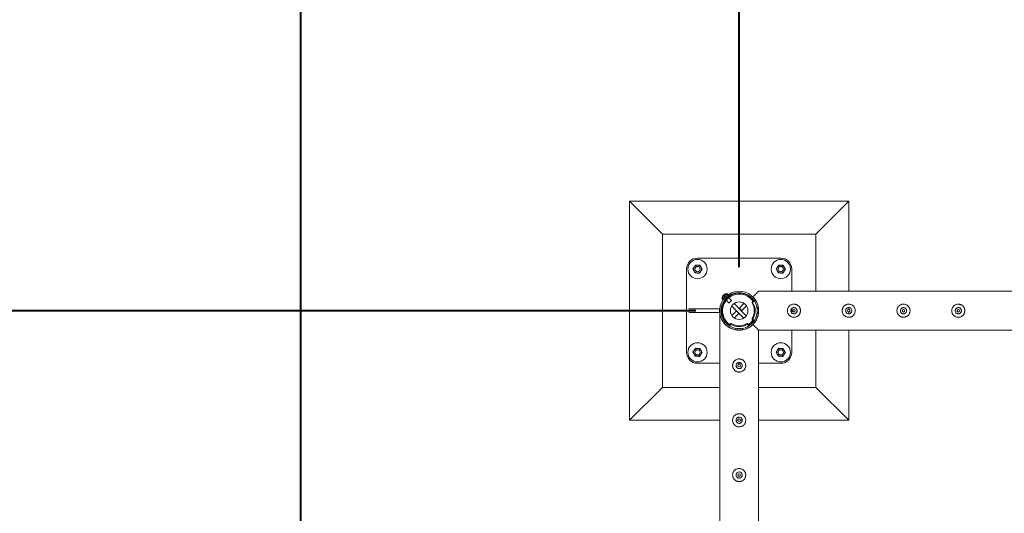
# Model space of a CAD drawing. Units: millimetres. Extents: x 0 to 42, y 0 to 29.8.
# Drawn here: x 7 to 9.3, y 26 to 27.1 of the extents above; entities that cross this region are included whole.
import ezdxf

# ---------------------------------------------------------------- set-up
doc = ezdxf.new("R2010")
doc.units = ezdxf.units.MM
doc.layers.add('LE_NORM', color=179, linetype='Continuous', lineweight=40)
doc.styles.add('SLDTEXTSTYLE0', font='TXT', dxfattribs={"width": 0.605})
doc.dimstyles.new('SLDDIMSTYLE0', dxfattribs={"dimtxt": 0.35, "dimasz": 0.3, "dimexe": 0, "dimexo": 0.0625, "dimgap": 0.0875, "dimtad": 1, "dimlfac": 100, "dimrnd": 1e-09, "dimzin": 12, "dimdsep": 46, "dimtxsty": 'SLDTEXTSTYLE0', "dimsah": 1, "dimcen": 0.09, "dimadec": 0, "dimazin": 3, "dimtfac": 1, "dimtmove": 0, "dimatfit": 0, "dimfxl": 0, "dimfrac": 2, "dimtolj": 1, "dimtzin": 12, "dimarcsym": 0})
doc.dimstyles.new('SLDDIMSTYLE1', dxfattribs={"dimtxt": 0.35, "dimasz": 0.3, "dimexe": 0, "dimexo": 0.0625, "dimgap": 0.0875, "dimtad": 1, "dimlfac": 100, "dimrnd": 1e-09, "dimzin": 12, "dimdsep": 46, "dimtxsty": 'SLDTEXTSTYLE0', "dimsah": 1, "dimcen": 0.09, "dimadec": 0, "dimazin": 3, "dimtfac": 1, "dimtofl": 0, "dimtmove": 0, "dimatfit": 3, "dimfxl": 0, "dimfrac": 2, "dimtolj": 1, "dimtzin": 12, "dimarcsym": 0})

# ---------------------------------------------------------------- blocks, each defined once
blk = doc.blocks.new('_D_4')
at = {"layer": 'LE_NORM'}
for p, q in [((8.6588, 26.5841), (8.6588, 27.4341)), ((11.1588, 26.5841), (11.1588, 27.4341)), ((8.6588, 27.335), (11.1588, 27.335))]:
    blk.add_line(p, q, dxfattribs=at)
for points in [[(8.6588, 27.335), (8.9588, 27.235), (8.9588, 27.435)], [(11.1588, 27.335), (10.8588, 27.435), (10.8588, 27.235)]]:
    blk.add_solid(points, dxfattribs=at)
at = {"layer": 'LE_NORM', "insert": (9.4485, 27.7862, -1.6749), "char_height": 0.35, "attachment_point": 1, "style": 'SLDTEXTSTYLE0'}
blk.add_mtext('250', dxfattribs=at)
blk = doc.blocks.new('_D_7')
at = {"layer": 'LE_NORM'}
for p, q in [((8.5597, 26.485), (6.0711, 26.485)), ((6.1701, 23.985), (6.1701, 26.485)), ((8.5597, 23.985), (6.0711, 23.985))]:
    blk.add_line(p, q, dxfattribs=at)
for points in [[(6.1701, 26.485), (6.0701, 26.185), (6.2701, 26.185)], [(6.1701, 23.985), (6.2701, 24.285), (6.0701, 24.285)]]:
    blk.add_solid(points, dxfattribs=at)
at = {"layer": 'LE_NORM', "insert": (5.719, 24.7747, -1.6749), "char_height": 0.35, "attachment_point": 1, "rotation": 90, "style": 'SLDTEXTSTYLE0'}
blk.add_mtext('250', dxfattribs=at)
blk = doc.blocks.new('_D_13')
at = {"layer": 'LE_NORM'}
for p, q in [((8.6588, 26.5841), (8.6588, 28.6341)), ((33.6588, 26.5841), (33.6588, 28.6341)), ((8.6588, 28.535), (33.6588, 28.535))]:
    blk.add_line(p, q, dxfattribs=at)
for points in [[(8.6588, 28.535), (8.9588, 28.435), (8.9588, 28.635)], [(33.6588, 28.535), (33.3588, 28.635), (33.3588, 28.435)]]:
    blk.add_solid(points, dxfattribs=at)
at = {"layer": 'LE_NORM', "insert": (20.5888, 28.9862, -1.6749), "char_height": 0.35, "attachment_point": 1, "style": 'SLDTEXTSTYLE0'}
blk.add_mtext('2500', dxfattribs=at)
blk = doc.blocks.new('_D_15')
at = {"layer": 'LE_NORM', "color": 7}
for p, q in [((8.5597, 26.485), (5.4588, 26.485)), ((5.5579, 26.485), (5.5579, 10.985)), ((8.5597, 10.985), (5.4588, 10.985))]:
    blk.add_line(p, q, dxfattribs=at)
for points in [[(5.5579, 26.485), (5.4579, 26.185), (5.6579, 26.185)], [(5.5579, 10.985), (5.6579, 11.285), (5.4579, 11.285)]]:
    blk.add_solid(points, dxfattribs=at)
at = {"layer": 'LE_NORM', "color": 7, "insert": (5.1067, 18.1651, -1.6749), "char_height": 0.35, "attachment_point": 1, "rotation": 90, "style": 'SLDTEXTSTYLE0'}
blk.add_mtext('1550', dxfattribs=at)
blk = doc.blocks.new('_D_16')
at = {"layer": 'LE_NORM', "color": 7}
for p, q in [((6.8088, 26.485), (6.8088, 27.085)), ((8.5597, 26.485), (6.7097, 26.485)), ((6.8088, 26.485), (6.8088, 25.485)), ((11.0597, 25.485), (6.7097, 25.485)), ((6.8088, 25.485), (6.8088, 24.885))]:
    blk.add_line(p, q, dxfattribs=at)
for points in [[(6.8088, 26.485), (6.9088, 26.785), (6.7088, 26.785)], [(6.8088, 25.485), (6.7088, 25.185), (6.9088, 25.185)]]:
    blk.add_solid(points, dxfattribs=at)
at = {"layer": 'LE_NORM', "color": 7, "insert": (6.3576, 25.5247, -1.6749), "char_height": 0.35, "attachment_point": 1, "rotation": 90, "style": 'SLDTEXTSTYLE0'}
blk.add_mtext('100', dxfattribs=at)
blk = doc.blocks.new('_D_18')
at = {"layer": 'LE_NORM', "color": 7}
for p, q in [((7.6588, 20.3341), (7.6588, 27.4341)), ((8.6588, 26.5841), (8.6588, 27.4341)), ((7.6588, 27.335), (7.0588, 27.335)), ((7.6588, 27.335), (8.6588, 27.335)), ((8.6588, 27.335), (9.2588, 27.335))]:
    blk.add_line(p, q, dxfattribs=at)
for points in [[(7.6588, 27.335), (7.3588, 27.435), (7.3588, 27.235)], [(8.6588, 27.335), (8.9588, 27.235), (8.9588, 27.435)]]:
    blk.add_solid(points, dxfattribs=at)
at = {"layer": 'LE_NORM', "color": 7, "insert": (7.6985, 27.7862, -1.6749), "char_height": 0.35, "attachment_point": 1, "style": 'SLDTEXTSTYLE0'}
blk.add_mtext('100', dxfattribs=at)

msp = doc.modelspace()

# ---------------------------------------------------------------- linework, layer by layer
at = {"color": 7, "linetype": 'Continuous', "lineweight": 0}
for p, q in [((8.9088, 26.73505), (8.4088, 26.73505)), ((8.4088, 26.73505), (8.4838, 26.66005)), ((8.4088, 26.73505), (8.4088, 26.23505)), ((8.9088, 26.73505), (8.8338, 26.66005)), ((8.9088, 26.52949), (8.9088, 26.73505)), ((8.8338, 26.66005), (8.4838, 26.66005)), ((8.4838, 26.66005), (8.4838, 26.31004)), ((8.8338, 26.52949), (8.8338, 26.66005)), ((8.7538, 26.60504), (8.5638, 26.60504)), ((8.5388, 26.58004), (8.5388, 26.39005)), ((8.7788, 26.52949), (8.7788, 26.58004)), ((8.61967, 26.51286), (8.62171, 26.51082)), ((8.62694, 26.51125), (8.62783, 26.51036)), ((8.63302, 26.52213), (8.63098, 26.52418)), ((8.63348, 26.51602), (8.6326, 26.5169)), ((8.64151, 26.50799), (8.63491, 26.51459)), ((11.15666, 26.52949), (8.70325, 26.52949)), ((8.61406, 26.48905), (8.54435, 26.48905)), ((8.54435, 26.48905), (8.54435, 26.48104)), ((8.61406, 26.48104), (8.61406, 26.48905)), ((8.62925, 26.50894), (8.63585, 26.50233)), ((8.66932, 26.46804), (8.64179, 26.49557)), ((8.67515, 26.47352), (8.64728, 26.50139)), ((8.65921, 26.49112), (8.66983, 26.50173)), ((8.66487, 26.48546), (8.65921, 26.49112)), ((8.66487, 26.48546), (8.67548, 26.49607)), ((8.69029, 26.50302), (8.68829, 26.50302)), ((8.69043, 26.50614), (8.68875, 26.50504)), ((8.68875, 26.50504), (8.69075, 26.50504)), ((8.69243, 26.50614), (8.69043, 26.50614)), ((8.69243, 26.50614), (8.69075, 26.50504)), ((8.69325, 26.50638), (8.69125, 26.50638)), ((8.69936, 26.49255), (8.70261, 26.49255)), ((8.69975, 26.48905), (8.69975, 26.48104)), ((8.69975, 26.48905), (8.69975, 26.48104)), ((8.69975, 26.48905), (8.69975, 26.48905)), ((8.69975, 26.48905), (8.70306, 26.48905)), ((8.7788, 26.4802), (8.7788, 26.48989)), ((8.9088, 26.48801), (8.9088, 26.492)), ((8.54435, 26.48104), (8.61406, 26.48104)), ((8.61435, 26.48294), (8.61435, 23.98715)), ((8.65273, 26.48463), (8.64211, 26.47402)), ((8.65838, 26.47897), (8.64777, 26.46836)), ((8.65273, 26.48463), (8.65838, 26.47897)), ((8.68829, 26.46707), (8.69029, 26.46707)), ((8.70261, 26.47754), (8.69936, 26.47754)), ((8.69975, 26.48104), (8.69975, 26.48104)), ((8.69975, 26.48104), (8.70305, 26.48104)), ((8.78253, 26.47815), (8.7838, 26.478)), ((8.7838, 26.478), (8.78421, 26.47807)), ((8.90753, 26.47815), (8.9088, 26.478)), ((8.9088, 26.478), (8.9088, 26.48205)), ((8.9088, 26.478), (8.90921, 26.47807)), ((9.03253, 26.47815), (9.0338, 26.478)), ((9.0338, 26.478), (9.03421, 26.47807)), ((9.15753, 26.47815), (9.1588, 26.478)), ((9.1588, 26.478), (9.15921, 26.47807)), ((8.62047, 26.46249), (8.62049, 26.4625)), ((8.63746, 26.45259), (8.63746, 26.4506)), ((8.6388, 26.45509), (8.6377, 26.45342)), ((8.6377, 26.45342), (8.6377, 26.45142)), ((8.6388, 26.45309), (8.6377, 26.45142)), ((8.6388, 26.45309), (8.6388, 26.45509)), ((8.64083, 26.45555), (8.64083, 26.45355)), ((8.6513, 26.44123), (8.6513, 26.44448)), ((8.6628, 26.4441), (8.6548, 26.4441)), ((8.6548, 26.4441), (8.6548, 26.44409)), ((8.6628, 26.44409), (8.6548, 26.44409)), ((8.6548, 26.44409), (8.6548, 26.44079)), ((8.6628, 26.4441), (8.6628, 26.44409)), ((8.6628, 26.44409), (8.6628, 26.44078)), ((8.6663, 26.44448), (8.6663, 26.44123)), ((8.67677, 26.45355), (8.67677, 26.45555)), ((8.67879, 26.45509), (8.67879, 26.45309)), ((8.67989, 26.45342), (8.67879, 26.45509)), ((8.67989, 26.45142), (8.67879, 26.45309)), ((8.67989, 26.45142), (8.67989, 26.45342)), ((8.68014, 26.4506), (8.68014, 26.45259)), ((8.69075, 26.46505), (8.68875, 26.46505)), ((8.68875, 26.46505), (8.69043, 26.46395)), ((8.69043, 26.46395), (8.69243, 26.46395)), ((8.69075, 26.46505), (8.69243, 26.46395)), ((8.69125, 26.46371), (8.69325, 26.46371)), ((8.70325, 26.4406), (11.15669, 26.4406)), ((8.70325, 23.98718), (8.70325, 26.4406)), ((8.7788, 26.39005), (8.7788, 26.4406)), ((8.8338, 26.31004), (8.8338, 26.4406)), ((8.9088, 26.23505), (8.9088, 26.4406)), ((8.5638, 26.36505), (8.61435, 26.36505)), ((8.6519, 26.36132), (8.65175, 26.36005)), ((8.65175, 26.36005), (8.65182, 26.35963)), ((8.65395, 26.36505), (8.66364, 26.36505)), ((8.70325, 26.36505), (8.7538, 26.36505)), ((8.4088, 26.23505), (8.4838, 26.31004)), ((8.4838, 26.31004), (8.61435, 26.31004)), ((8.70325, 26.31004), (8.8338, 26.31004)), ((8.9088, 26.23505), (8.8338, 26.31004)), ((8.4088, 26.23505), (8.61435, 26.23505)), ((8.6519, 26.23632), (8.65175, 26.23505)), ((8.65175, 26.23505), (8.6558, 26.23505)), ((8.65175, 26.23505), (8.65182, 26.23463)), ((8.66177, 26.23505), (8.66576, 26.23505)), ((8.70325, 26.23505), (8.9088, 26.23505)), ((8.6519, 26.11132), (8.65175, 26.11005)), ((8.65175, 26.11005), (8.65182, 26.10963))]:
    msp.add_line(p, q, dxfattribs=at)
at = {"color": 8, "linetype": 'Continuous', "lineweight": 0, "flags": 128}
for points in [[(8.61946, 26.51348), (8.61959, 26.51361), (8.61997, 26.51398), (8.62058, 26.51459), (8.62139, 26.5154), (8.62236, 26.51638), (8.62346, 26.51747), (8.62462, 26.51863), (8.6258, 26.51981), (8.62693, 26.52095), (8.62797, 26.52199), (8.62887, 26.52289), (8.62958, 26.5236), (8.63008, 26.52409), (8.63033, 26.52435), (8.63036, 26.52438)], [(8.61967, 26.51286), (8.6198, 26.51299), (8.62019, 26.51338), (8.62082, 26.51402), (8.62166, 26.51486), (8.62267, 26.51587), (8.62381, 26.51701), (8.62502, 26.51821), (8.62624, 26.51943), (8.62742, 26.52061), (8.6285, 26.52169), (8.62943, 26.52263), (8.63017, 26.52337), (8.63068, 26.52388), (8.63095, 26.52414), (8.63098, 26.52418)]]:
    msp.add_lwpolyline(points, dxfattribs=at)
at = {"color": 7, "linetype": 'Continuous', "lineweight": 0, "flags": 128}
for points in [[(8.62171, 26.51082), (8.62184, 26.51095), (8.62223, 26.51134), (8.62286, 26.51197), (8.6237, 26.51281), (8.62472, 26.51383), (8.62585, 26.51496), (8.62706, 26.51617), (8.62828, 26.51739), (8.62946, 26.51857), (8.63054, 26.51965), (8.63147, 26.52058), (8.63221, 26.52132), (8.63273, 26.52184), (8.63299, 26.5221), (8.63302, 26.52213)], [(8.62188, 26.5192), (8.62194, 26.51926), (8.622, 26.51932), (8.62207, 26.51939), (8.62215, 26.51947), (8.62223, 26.51955), (8.62231, 26.51963), (8.6224, 26.51972), (8.6225, 26.51982)], [(8.70325, 26.52949), (8.70322, 26.52946), (8.70297, 26.52922), (8.70248, 26.52872), (8.70174, 26.52798), (8.70076, 26.52701), (8.69955, 26.5258), (8.69811, 26.52436), (8.69645, 26.5227), (8.69459, 26.52083), (8.69252, 26.51877), (8.69026, 26.51651)], [(8.63585, 26.50233), (8.63598, 26.50246), (8.63634, 26.50283), (8.63692, 26.5034), (8.63765, 26.50413), (8.63847, 26.50495), (8.63931, 26.50579), (8.6401, 26.50658), (8.64075, 26.50724), (8.64123, 26.50771), (8.64148, 26.50796), (8.64151, 26.50799)], [(8.70005, 26.48905), (8.69977, 26.49123), (8.69954, 26.49255)], [(8.69954, 26.47754), (8.69977, 26.47886), (8.70005, 26.48104)], [(8.6513, 26.44431), (8.65261, 26.44408), (8.6548, 26.4438)], [(8.6628, 26.4438), (8.66499, 26.44408), (8.6663, 26.44431)], [(8.70325, 26.4406), (8.70322, 26.44063), (8.70297, 26.44087), (8.70248, 26.44137), (8.70174, 26.44211), (8.70076, 26.44308), (8.69955, 26.44429), (8.69811, 26.44573), (8.69645, 26.44739), (8.69459, 26.44926), (8.69252, 26.45132), (8.69026, 26.45358)]]:
    msp.add_lwpolyline(points, dxfattribs=at)
at = {"color": 7, "linetype": 'Continuous', "lineweight": 0}
for centre, radius in [((8.5638, 26.58005), 0.022), ((8.7538, 26.58005), 0.022), ((8.5638, 26.58005), 0.006), ((8.7538, 26.58005), 0.006), ((8.6588, 26.48505), 0.02), ((8.7838, 26.48505), 0.003), ((8.9088, 26.48505), 0.003), ((9.0338, 26.48505), 0.003), ((9.1588, 26.48505), 0.003), ((8.5638, 26.39005), 0.022), ((8.7538, 26.39005), 0.022), ((8.5638, 26.39005), 0.006), ((8.7538, 26.39005), 0.006), ((8.6588, 26.36005), 0.003), ((8.6588, 26.23505), 0.003), ((8.6588, 26.11005), 0.003)]:
    msp.add_circle(centre, radius, dxfattribs=at)
for centre, radius, start, end in [((8.5638, 26.58005), 0.025, 90, 180), ((8.7538, 26.58005), 0.025, 0, 90), ((8.5638, 26.58005), 0.009, 146.84238, 206.84238), ((8.5638, 26.58005), 0.009, 86.84238, 146.84238), ((8.5638, 26.58005), 0.009, 26.84238, 86.84238), ((8.5638, 26.58005), 0.009, 326.84238, 26.84238), ((8.7538, 26.58005), 0.009, 146.84238, 206.84238), ((8.7538, 26.58005), 0.009, 86.84238, 146.84238), ((8.7538, 26.58005), 0.009, 26.84238, 86.84238), ((8.7538, 26.58005), 0.009, 326.84238, 26.84238), ((8.5638, 26.58005), 0.009, 206.84238, 266.84238), ((8.5638, 26.58005), 0.009, 266.84238, 326.84238), ((8.7538, 26.58005), 0.009, 206.84238, 266.84238), ((8.7538, 26.58005), 0.009, 266.84238, 326.84238), ((8.6588, 26.48505), 0.04445, 9.71392, 260.28608), ((8.6588, 26.48505), 0.04125, 10.47568, 259.52432), ((8.6588, 26.48505), 0.04, 32.24026, 237.75974), ((8.63232, 26.51153), 0.013, 153.26133, 171.35837), ((8.62018, 26.51337), 0.00072, 171.35837, 225), ((8.63155, 26.51192), 0.01214, 144.01396, 153.86978), ((8.62079, 26.51755), 0.000193, 244.84651, 258.28359), ((8.63232, 26.51153), 0.01296, 143.67024, 153.23255), ((8.6588, 26.48505), 0.038, 33.69902, 236.46563), ((8.60417, 26.53681), 0.02498, 314.66123, 315.16166), ((8.56842, 26.57435), 0.0768, 314.75046, 315.18288), ((8.56858, 26.46561), 0.07646, 44.7734, 45.14964), ((8.63117, 26.51118), 0.01178, 132.54417, 135.12942), ((8.63378, 26.51006), 0.01442, 130.69495, 139.28717), ((8.62339, 26.5182), 0.00208, 82.78999, 103.66619), ((8.62563, 26.52046), 0.00206, 166.19809, 187.27334), ((8.66928, 26.47576), 0.06423, 134.77517, 135.29157), ((8.17716, 26.96918), 0.63265, 314.93833, 315.01745), ((8.55703, 26.4539), 0.09506, 44.88693, 45.18993), ((8.62454, 26.51308), 0.0004, 77.34498, 135), ((8.63232, 26.51153), 0.01296, 116.76745, 126.32976), ((8.61915, 26.52759), 0.00787, 314.29677, 315.88089), ((8.63196, 26.51224), 0.0122, 116.15694, 125.95932), ((8.62838, 26.52079), 0.00302, 129.26723, 131.93536), ((8.63232, 26.51153), 0.013, 98.64163, 116.73867), ((8.62571, 26.52285), 0.000809, 17.74531, 21.00296), ((8.63047, 26.52367), 0.00072, 45, 98.64163), ((8.63076, 26.5193), 0.0004, 135, 225), ((8.68958, 26.50379), 0.0015, 123.2768, 210.88381), ((8.65823, 26.48505), 0.03502, 329.12585, 30.87415), ((8.69157, 26.50379), 0.0015, 123.21393, 210.94668), ((8.66022, 26.48505), 0.03503, 329.13148, 30.86852), ((8.69125, 26.50488), 0.0015, 90.03858, 123.2257), ((8.69325, 26.50489), 0.0015, 33.48383, 123.25783), ((8.6588, 26.48505), 0.04125, 280.47568, 349.52432), ((8.6588, 26.48505), 0.04445, 279.71392, 350.28608), ((8.68958, 26.4663), 0.0015, 149.11619, 236.7232), ((8.69157, 26.4663), 0.0015, 149.05332, 236.78607), ((8.63894, 26.4526), 0.00148, 146.60679, 180.17175), ((8.63896, 26.4506), 0.0015, 146.73524, 236.5231), ((8.64006, 26.45426), 0.0015, 59.14458, 146.69481), ((8.64006, 26.45227), 0.0015, 59.14458, 146.69481), ((8.6588, 26.48561), 0.03502, 239.12396, 300.87604), ((8.6588, 26.48361), 0.03502, 239.12772, 300.87228), ((8.67754, 26.45426), 0.0015, 33.30519, 120.85542), ((8.67754, 26.45227), 0.0015, 33.30519, 120.85542), ((8.67864, 26.4506), 0.0015, 300.97219, 33.26794), ((8.6588, 26.48505), 0.038, 303.69902, 315), ((8.67865, 26.4526), 0.00148, 359.82825, 33.39321), ((8.6588, 26.48505), 0.04, 302.24026, 315), ((8.6588, 26.48505), 0.038, 315, 326.30098), ((8.6588, 26.48505), 0.04, 315, 327.75974), ((8.69125, 26.46521), 0.0015, 236.7743, 269.96142), ((8.69325, 26.4652), 0.0015, 236.74217, 326.51617), ((8.5638, 26.39005), 0.009, 86.84238, 146.84238), ((8.5638, 26.39005), 0.009, 26.84238, 86.84238), ((8.7538, 26.39005), 0.009, 86.84238, 146.84238), ((8.7538, 26.39005), 0.009, 26.84238, 86.84238), ((8.5638, 26.39005), 0.025, 180, 270), ((8.5638, 26.39005), 0.009, 146.84238, 206.84238), ((8.5638, 26.39005), 0.009, 206.84238, 266.84238), ((8.5638, 26.39005), 0.009, 266.84238, 326.84238), ((8.5638, 26.39005), 0.009, 326.84238, 26.84238), ((8.7538, 26.39005), 0.009, 146.84238, 206.84238), ((8.7538, 26.39005), 0.009, 206.84238, 266.84238), ((8.7538, 26.39005), 0.009, 266.84238, 326.84238), ((8.7538, 26.39005), 0.025, 270, 0), ((8.7538, 26.39005), 0.009, 326.84238, 26.84238)]:
    msp.add_arc(centre, radius, start, end, dxfattribs=at)
for points, knots in [([(8.55342, 26.58062), (8.55366, 26.58098), (8.55459, 26.5824), (8.55555, 26.58387), (8.55626, 26.58497)], [0, 0, 0, 0, 0.2575213, 1, 1, 1, 1]), ([(8.55577, 26.57598), (8.55571, 26.57609), (8.55529, 26.57692), (8.5545, 26.57849), (8.55378, 26.5799), (8.55342, 26.58062)], [0, 0, 0, 0, 0.0700612, 0.5307358, 1, 1, 1, 1]), ([(8.55626, 26.58497), (8.55652, 26.58536), (8.55748, 26.58684), (8.55842, 26.58827), (8.55911, 26.58932)], [0, 0, 0, 0, 0.2686007, 1, 1, 1, 1]), ([(8.55911, 26.58932), (8.55995, 26.58927), (8.56165, 26.58918), (8.56341, 26.58908), (8.56429, 26.58903)], [0, 0, 0, 0, 0.4954215, 1, 1, 1, 1]), ([(8.56429, 26.58903), (8.56442, 26.58902), (8.56535, 26.58897), (8.5671, 26.58888), (8.56868, 26.58879), (8.56948, 26.58875)], [0, 0, 0, 0, 0.0701185, 0.5308897, 1, 1, 1, 1]), ([(8.56948, 26.58875), (8.56986, 26.58799), (8.57063, 26.58647), (8.57143, 26.5849), (8.57183, 26.58411)], [0, 0, 0, 0, 0.4955144, 1, 1, 1, 1]), ([(8.57133, 26.57512), (8.57159, 26.57552), (8.57255, 26.57699), (8.57349, 26.57842), (8.57417, 26.57947)], [0, 0, 0, 0, 0.2686561, 1, 1, 1, 1]), ([(8.57183, 26.58411), (8.57188, 26.584), (8.57231, 26.58317), (8.5731, 26.5816), (8.57381, 26.58019), (8.57417, 26.57947)], [0, 0, 0, 0, 0.0700612, 0.5307358, 1, 1, 1, 1]), ([(8.74342, 26.58062), (8.74366, 26.58098), (8.74459, 26.5824), (8.74555, 26.58387), (8.74626, 26.58497)], [0, 0, 0, 0, 0.2575213, 1, 1, 1, 1]), ([(8.74577, 26.57598), (8.74571, 26.57609), (8.74529, 26.57692), (8.7445, 26.57849), (8.74378, 26.5799), (8.74342, 26.58062)], [0, 0, 0, 0, 0.0700612, 0.5307358, 1, 1, 1, 1]), ([(8.74626, 26.58497), (8.74652, 26.58536), (8.74748, 26.58684), (8.74842, 26.58827), (8.74911, 26.58932)], [0, 0, 0, 0, 0.2686007, 1, 1, 1, 1]), ([(8.74911, 26.58932), (8.74995, 26.58927), (8.75165, 26.58918), (8.75341, 26.58908), (8.75429, 26.58903)], [0, 0, 0, 0, 0.49551033, 1, 1, 1, 1]), ([(8.75429, 26.58903), (8.75442, 26.58902), (8.75535, 26.58897), (8.7571, 26.58888), (8.75868, 26.58879), (8.75948, 26.58875)], [0, 0, 0, 0, 0.06993825, 0.53071161, 1, 1, 1, 1]), ([(8.75948, 26.58875), (8.75986, 26.58799), (8.76063, 26.58647), (8.76143, 26.5849), (8.76183, 26.58411)], [0, 0, 0, 0, 0.4954742, 1, 1, 1, 1]), ([(8.76133, 26.57512), (8.76159, 26.57552), (8.76255, 26.57699), (8.76349, 26.57842), (8.76417, 26.57947)], [0, 0, 0, 0, 0.2686561, 1, 1, 1, 1]), ([(8.76183, 26.58411), (8.76188, 26.584), (8.76231, 26.58317), (8.7631, 26.5816), (8.76381, 26.58019), (8.76417, 26.57947)], [0, 0, 0, 0, 0.0700612, 0.5307358, 1, 1, 1, 1]), ([(8.55811, 26.57134), (8.55773, 26.5721), (8.55696, 26.57362), (8.55617, 26.57519), (8.55577, 26.57598)], [0, 0, 0, 0, 0.4954742, 1, 1, 1, 1]), ([(8.5633, 26.57106), (8.56318, 26.57107), (8.56225, 26.57112), (8.56049, 26.57121), (8.55891, 26.5713), (8.55811, 26.57134)], [0, 0, 0, 0, 0.06993328, 0.53071161, 1, 1, 1, 1]), ([(8.56849, 26.57077), (8.56765, 26.57082), (8.56595, 26.57091), (8.56419, 26.57101), (8.5633, 26.57106)], [0, 0, 0, 0, 0.4955128, 1, 1, 1, 1]), ([(8.56849, 26.57077), (8.56873, 26.57114), (8.56966, 26.57256), (8.57062, 26.57403), (8.57133, 26.57512)], [0, 0, 0, 0, 0.2575951, 1, 1, 1, 1]), ([(8.74811, 26.57134), (8.74773, 26.5721), (8.74696, 26.57362), (8.74617, 26.57519), (8.74577, 26.57598)], [0, 0, 0, 0, 0.4955144, 1, 1, 1, 1]), ([(8.7533, 26.57106), (8.75318, 26.57107), (8.75225, 26.57112), (8.75049, 26.57121), (8.74891, 26.5713), (8.74811, 26.57134)], [0, 0, 0, 0, 0.0701136, 0.5308897, 1, 1, 1, 1]), ([(8.75849, 26.57077), (8.75765, 26.57082), (8.75595, 26.57091), (8.75419, 26.57101), (8.7533, 26.57106)], [0, 0, 0, 0, 0.4954239, 1, 1, 1, 1]), ([(8.75849, 26.57077), (8.75873, 26.57114), (8.75966, 26.57256), (8.76062, 26.57403), (8.76133, 26.57512)], [0, 0, 0, 0, 0.2575951, 1, 1, 1, 1]), ([(8.6229, 26.52022), (8.623, 26.5201), (8.62312, 26.51998), (8.62323, 26.51986), (8.62324, 26.51985)], [0, 0, 0, 0, 0.9341764, 1, 1, 1, 1]), ([(8.67681, 26.52215), (8.67686, 26.52213), (8.67693, 26.52209), (8.67691, 26.52211), (8.6769, 26.52211)], [0, 0, 0, 0, 0.6406737, 1, 1, 1, 1]), ([(8.68958, 26.5125), (8.68963, 26.51245), (8.68971, 26.51236), (8.68971, 26.51236), (8.68971, 26.51236)], [0, 0, 0, 0, 0.532191, 1, 1, 1, 1]), ([(8.69026, 26.51651), (8.69128, 26.51544), (8.69331, 26.51328), (8.69626, 26.50924), (8.69902, 26.5044), (8.70121, 26.49894), (8.70262, 26.49336), (8.70333, 26.48786), (8.70332, 26.48227), (8.70265, 26.47683), (8.70135, 26.4717), (8.6996, 26.46707), (8.69748, 26.4629), (8.69509, 26.4592), (8.69263, 26.45599), (8.69085, 26.45426), (8.69005, 26.45349)], [0, 0, 0, 0, 0.0707854, 0.1415446, 0.2283857, 0.3151273, 0.3881487, 0.4611292, 0.5343022, 0.6074894, 0.6777946, 0.7481447, 0.8138672, 0.8798285, 0.945641, 1, 1, 1, 1]), ([(8.7838, 26.47005), (8.78298, 26.47008), (8.78135, 26.47016), (8.77897, 26.47078), (8.77674, 26.47174), (8.77467, 26.47305), (8.77283, 26.47471), (8.77126, 26.47669), (8.77002, 26.47893), (8.76918, 26.48136), (8.76878, 26.48387), (8.76879, 26.48636), (8.7692, 26.48877), (8.76998, 26.49105), (8.77112, 26.49318), (8.7726, 26.49513), (8.77442, 26.49684), (8.77653, 26.49825), (8.77888, 26.49929), (8.78136, 26.49992), (8.78388, 26.50011), (8.78632, 26.4999), (8.78866, 26.4993), (8.79087, 26.49835), (8.7929, 26.49704), (8.79475, 26.4954), (8.79632, 26.49343), (8.79757, 26.49118), (8.7984, 26.48875), (8.79882, 26.48625), (8.79881, 26.48375), (8.7984, 26.48135), (8.79762, 26.47906), (8.79649, 26.47693), (8.79501, 26.47498), (8.7932, 26.47326), (8.79108, 26.47185), (8.78875, 26.47082), (8.7863, 26.47017), (8.78463, 26.47009), (8.7838, 26.47005)], [0, 0, 0, 0, 0.0257909, 0.0515883, 0.0773269, 0.1030729, 0.1297697, 0.1564525, 0.1838607, 0.2112593, 0.2376812, 0.2640984, 0.2894522, 0.3148153, 0.3405092, 0.366211, 0.3931511, 0.4200894, 0.4474353, 0.4747723, 0.5008519, 0.5269173, 0.5520625, 0.5772166, 0.6031806, 0.6291403, 0.6563992, 0.6836528, 0.7107285, 0.7377976, 0.7635612, 0.7893267, 0.8146666, 0.8400058, 0.8663054, 0.8926011, 0.9199636, 0.9473142, 0.9736597, 1, 1, 1, 1]), ([(8.7838, 26.4921), (8.78458, 26.49202), (8.78616, 26.49187), (8.78825, 26.49067), (8.78986, 26.4889), (8.7908, 26.48667), (8.79094, 26.48427), (8.79029, 26.48197), (8.78892, 26.48001), (8.78698, 26.4786), (8.78466, 26.47791), (8.78227, 26.47803), (8.78005, 26.47892), (8.77825, 26.48049), (8.77705, 26.48258), (8.77661, 26.48495), (8.77698, 26.48731), (8.7781, 26.48942), (8.77986, 26.49105), (8.78187, 26.49196), (8.78323, 26.49205), (8.7838, 26.4921)], [0, 0, 0, 0, 0.05316, 0.1062788, 0.1599091, 0.2138581, 0.2672928, 0.320166, 0.3733042, 0.4271177, 0.4809836, 0.5341795, 0.5870275, 0.6403829, 0.6943202, 0.74801, 0.8010044, 0.8539532, 0.9075434, 0.961497, 1, 1, 1, 1]), ([(8.78421, 26.49203), (8.78355, 26.49206), (8.78251, 26.49211), (8.78157, 26.49167), (8.78123, 26.49151)], [0, 0, 0, 0, 0.632097, 1, 1, 1, 1]), ([(8.9088, 26.47005), (8.90798, 26.47008), (8.90635, 26.47016), (8.90397, 26.47078), (8.90174, 26.47174), (8.89967, 26.47305), (8.89783, 26.47471), (8.89626, 26.47669), (8.89502, 26.47893), (8.89418, 26.48136), (8.89378, 26.48387), (8.89379, 26.48636), (8.8942, 26.48877), (8.89498, 26.49105), (8.89612, 26.49318), (8.8976, 26.49513), (8.89942, 26.49684), (8.90153, 26.49825), (8.90388, 26.49929), (8.90636, 26.49992), (8.90888, 26.50011), (8.91132, 26.4999), (8.91366, 26.4993), (8.91587, 26.49835), (8.9179, 26.49704), (8.91975, 26.4954), (8.92132, 26.49343), (8.92257, 26.49118), (8.9234, 26.48875), (8.92382, 26.48625), (8.92381, 26.48375), (8.9234, 26.48135), (8.92262, 26.47906), (8.92149, 26.47693), (8.92001, 26.47498), (8.9182, 26.47326), (8.91608, 26.47185), (8.91375, 26.47082), (8.9113, 26.47017), (8.90963, 26.47009), (8.9088, 26.47005)], [0, 0, 0, 0, 0.0257909, 0.0515883, 0.0773269, 0.1030729, 0.1297697, 0.1564525, 0.1838607, 0.2112593, 0.2376812, 0.2640984, 0.2894522, 0.3148153, 0.3405092, 0.366211, 0.3931511, 0.4200894, 0.4474353, 0.4747723, 0.5008519, 0.5269173, 0.5520625, 0.5772166, 0.6031806, 0.6291403, 0.6563992, 0.6836528, 0.7107285, 0.7377976, 0.7635612, 0.7893267, 0.8146666, 0.8400058, 0.8663054, 0.8926011, 0.9199636, 0.9473142, 0.9736597, 1, 1, 1, 1]), ([(8.9088, 26.4921), (8.90958, 26.49202), (8.91116, 26.49187), (8.91325, 26.49067), (8.91486, 26.4889), (8.9158, 26.48667), (8.91594, 26.48427), (8.91529, 26.48197), (8.91392, 26.48001), (8.91198, 26.4786), (8.90966, 26.47791), (8.90727, 26.47803), (8.90505, 26.47892), (8.90325, 26.48049), (8.90205, 26.48258), (8.90161, 26.48495), (8.90198, 26.48731), (8.9031, 26.48942), (8.90486, 26.49105), (8.90687, 26.49196), (8.90823, 26.49205), (8.9088, 26.4921)], [0, 0, 0, 0, 0.05316, 0.1062788, 0.1599091, 0.2138581, 0.2672928, 0.320166, 0.3733042, 0.4271177, 0.4809836, 0.5341795, 0.5870275, 0.6403829, 0.6943202, 0.74801, 0.8010044, 0.8539532, 0.9075434, 0.961497, 1, 1, 1, 1]), ([(8.90921, 26.49203), (8.90854, 26.4921), (8.90785, 26.49217), (8.90723, 26.49191), (8.90721, 26.4919)], [0, 0, 0, 0, 0.9649985, 1, 1, 1, 1]), ([(9.0338, 26.47005), (9.03298, 26.47008), (9.03135, 26.47016), (9.02897, 26.47078), (9.02674, 26.47174), (9.02467, 26.47305), (9.02283, 26.47471), (9.02126, 26.47669), (9.02002, 26.47893), (9.01918, 26.48136), (9.01878, 26.48387), (9.01879, 26.48636), (9.0192, 26.48877), (9.01998, 26.49105), (9.02112, 26.49318), (9.0226, 26.49513), (9.02442, 26.49684), (9.02653, 26.49825), (9.02888, 26.49929), (9.03136, 26.49992), (9.03388, 26.50011), (9.03632, 26.4999), (9.03866, 26.4993), (9.04087, 26.49835), (9.0429, 26.49704), (9.04475, 26.4954), (9.04632, 26.49343), (9.04757, 26.49118), (9.0484, 26.48875), (9.04882, 26.48625), (9.04881, 26.48375), (9.0484, 26.48135), (9.04762, 26.47906), (9.04649, 26.47693), (9.04501, 26.47498), (9.0432, 26.47326), (9.04108, 26.47185), (9.03875, 26.47082), (9.0363, 26.47017), (9.03463, 26.47009), (9.0338, 26.47005)], [0, 0, 0, 0, 0.0257909, 0.0515883, 0.0773269, 0.1030729, 0.1297697, 0.1564525, 0.1838607, 0.2112593, 0.2376812, 0.2640984, 0.2894522, 0.3148153, 0.3405092, 0.366211, 0.3931511, 0.4200894, 0.4474353, 0.4747723, 0.5008519, 0.5269173, 0.5520625, 0.5772166, 0.6031806, 0.6291403, 0.6563992, 0.6836528, 0.7107285, 0.7377976, 0.7635612, 0.7893267, 0.8146666, 0.8400058, 0.8663054, 0.8926011, 0.9199636, 0.9473142, 0.9736597, 1, 1, 1, 1]), ([(9.0338, 26.4921), (9.03458, 26.49202), (9.03616, 26.49187), (9.03825, 26.49067), (9.03986, 26.4889), (9.0408, 26.48667), (9.04094, 26.48427), (9.04029, 26.48197), (9.03892, 26.48001), (9.03698, 26.4786), (9.03466, 26.47791), (9.03227, 26.47803), (9.03005, 26.47892), (9.02825, 26.48049), (9.02705, 26.48258), (9.02661, 26.48495), (9.02698, 26.48731), (9.0281, 26.48942), (9.02986, 26.49105), (9.03187, 26.49196), (9.03323, 26.49205), (9.0338, 26.4921)], [0, 0, 0, 0, 0.05316, 0.1062788, 0.1599091, 0.2138581, 0.2672928, 0.320166, 0.3733042, 0.4271177, 0.4809836, 0.5341795, 0.5870275, 0.6403829, 0.6943202, 0.74801, 0.8010044, 0.8539532, 0.9075434, 0.961497, 1, 1, 1, 1]), ([(9.03421, 26.49203), (9.03354, 26.4921), (9.03285, 26.49217), (9.03223, 26.49191), (9.03221, 26.4919)], [0, 0, 0, 0, 0.9649985, 1, 1, 1, 1]), ([(9.1588, 26.47005), (9.15798, 26.47008), (9.15635, 26.47016), (9.15397, 26.47078), (9.15174, 26.47174), (9.14967, 26.47305), (9.14783, 26.47471), (9.14626, 26.47669), (9.14502, 26.47893), (9.14418, 26.48136), (9.14378, 26.48387), (9.14379, 26.48636), (9.1442, 26.48877), (9.14498, 26.49105), (9.14612, 26.49318), (9.1476, 26.49513), (9.14942, 26.49684), (9.15153, 26.49825), (9.15388, 26.49929), (9.15636, 26.49992), (9.15888, 26.50011), (9.16132, 26.4999), (9.16366, 26.4993), (9.16587, 26.49835), (9.1679, 26.49704), (9.16975, 26.4954), (9.17132, 26.49343), (9.17257, 26.49118), (9.1734, 26.48875), (9.17382, 26.48625), (9.17381, 26.48375), (9.1734, 26.48135), (9.17262, 26.47906), (9.17149, 26.47693), (9.17001, 26.47498), (9.1682, 26.47326), (9.16608, 26.47185), (9.16375, 26.47082), (9.1613, 26.47017), (9.15963, 26.47009), (9.1588, 26.47005)], [0, 0, 0, 0, 0.0257909, 0.0515883, 0.0773269, 0.1030729, 0.1297697, 0.1564525, 0.1838607, 0.2112593, 0.2376812, 0.2640984, 0.2894522, 0.3148153, 0.3405092, 0.366211, 0.3931511, 0.4200894, 0.4474353, 0.4747723, 0.5008519, 0.5269173, 0.5520625, 0.5772166, 0.6031806, 0.6291403, 0.6563992, 0.6836528, 0.7107285, 0.7377976, 0.7635612, 0.7893267, 0.8146666, 0.8400058, 0.8663054, 0.8926011, 0.9199636, 0.9473142, 0.9736597, 1, 1, 1, 1]), ([(9.1588, 26.4921), (9.15958, 26.49202), (9.16116, 26.49187), (9.16325, 26.49067), (9.16486, 26.4889), (9.1658, 26.48667), (9.16594, 26.48427), (9.16529, 26.48197), (9.16392, 26.48001), (9.16198, 26.4786), (9.15966, 26.47791), (9.15727, 26.47803), (9.15505, 26.47892), (9.15325, 26.48049), (9.15205, 26.48258), (9.15161, 26.48495), (9.15198, 26.48731), (9.1531, 26.48942), (9.15486, 26.49105), (9.15687, 26.49196), (9.15823, 26.49205), (9.1588, 26.4921)], [0, 0, 0, 0, 0.05316, 0.1062788, 0.1599091, 0.2138581, 0.2672928, 0.320166, 0.3733042, 0.4271177, 0.4809836, 0.5341795, 0.5870275, 0.6403829, 0.6943202, 0.74801, 0.8010044, 0.8539532, 0.9075434, 0.961497, 1, 1, 1, 1]), ([(9.15921, 26.49203), (9.15854, 26.4921), (9.15785, 26.49217), (9.15723, 26.49191), (9.15721, 26.4919)], [0, 0, 0, 0, 0.9649985, 1, 1, 1, 1]), ([(8.69026, 26.45358), (8.68919, 26.45256), (8.68704, 26.45053), (8.683, 26.44758), (8.67816, 26.44483), (8.67269, 26.44263), (8.66711, 26.44122), (8.66161, 26.44051), (8.65602, 26.44052), (8.65058, 26.4412), (8.64545, 26.44249), (8.64082, 26.44424), (8.63665, 26.44636), (8.63294, 26.44875), (8.62917, 26.45172), (8.62552, 26.45533), (8.62216, 26.4596), (8.61957, 26.46385), (8.61763, 26.46797), (8.61606, 26.47233), (8.61507, 26.47645), (8.61461, 26.47961), (8.61444, 26.48141), (8.61438, 26.48233), (8.61435, 26.48287), (8.61435, 26.48292), (8.61435, 26.48294)], [0, 0, 0, 0, 0.0443164, 0.0886171, 0.1429811, 0.1972905, 0.2430095, 0.2886968, 0.3345041, 0.3803285, 0.4243443, 0.4683916, 0.5095319, 0.550831, 0.5920367, 0.6487523, 0.7056763, 0.7624792, 0.81011, 0.8577407, 0.920061, 0.9567733, 0.9717079, 0.9865877, 0.995101, 1, 1, 1, 1]), ([(8.55626, 26.39497), (8.55652, 26.39536), (8.55748, 26.39684), (8.55842, 26.39827), (8.55911, 26.39932)], [0, 0, 0, 0, 0.2685808, 1, 1, 1, 1]), ([(8.55911, 26.39932), (8.55995, 26.39927), (8.56165, 26.39918), (8.56341, 26.39908), (8.56429, 26.39903)], [0, 0, 0, 0, 0.4954239, 1, 1, 1, 1]), ([(8.56429, 26.39903), (8.56442, 26.39902), (8.56535, 26.39897), (8.5671, 26.39888), (8.56868, 26.39879), (8.56948, 26.39875)], [0, 0, 0, 0, 0.0701136, 0.5308897, 1, 1, 1, 1]), ([(8.56948, 26.39875), (8.56986, 26.39799), (8.57063, 26.39647), (8.57143, 26.3949), (8.57183, 26.39411)], [0, 0, 0, 0, 0.4955144, 1, 1, 1, 1]), ([(8.74626, 26.39497), (8.74652, 26.39536), (8.74748, 26.39684), (8.74842, 26.39827), (8.74911, 26.39932)], [0, 0, 0, 0, 0.2685808, 1, 1, 1, 1]), ([(8.74911, 26.39932), (8.74995, 26.39927), (8.75165, 26.39918), (8.75341, 26.39908), (8.75429, 26.39903)], [0, 0, 0, 0, 0.4955128, 1, 1, 1, 1]), ([(8.75429, 26.39903), (8.75442, 26.39902), (8.75535, 26.39897), (8.7571, 26.39888), (8.75868, 26.39879), (8.75948, 26.39875)], [0, 0, 0, 0, 0.06993328, 0.53071161, 1, 1, 1, 1]), ([(8.75948, 26.39875), (8.75986, 26.39799), (8.76063, 26.39647), (8.76143, 26.3949), (8.76183, 26.39411)], [0, 0, 0, 0, 0.4954742, 1, 1, 1, 1]), ([(8.55342, 26.39062), (8.55366, 26.39098), (8.55459, 26.3924), (8.55555, 26.39387), (8.55626, 26.39497)], [0, 0, 0, 0, 0.2575213, 1, 1, 1, 1]), ([(8.55577, 26.38598), (8.55571, 26.38609), (8.55529, 26.38692), (8.5545, 26.38849), (8.55378, 26.3899), (8.55342, 26.39062)], [0, 0, 0, 0, 0.0700612, 0.5307358, 1, 1, 1, 1]), ([(8.55811, 26.38134), (8.55773, 26.3821), (8.55696, 26.38362), (8.55617, 26.38519), (8.55577, 26.38598)], [0, 0, 0, 0, 0.4954742, 1, 1, 1, 1]), ([(8.5633, 26.38106), (8.56318, 26.38107), (8.56225, 26.38112), (8.56049, 26.38121), (8.55891, 26.3813), (8.55811, 26.38134)], [0, 0, 0, 0, 0.06993825, 0.53071161, 1, 1, 1, 1]), ([(8.56849, 26.38077), (8.56765, 26.38082), (8.56595, 26.38091), (8.56419, 26.38101), (8.5633, 26.38106)], [0, 0, 0, 0, 0.49551033, 1, 1, 1, 1]), ([(8.56849, 26.38077), (8.56873, 26.38114), (8.56966, 26.38256), (8.57062, 26.38403), (8.57133, 26.38512)], [0, 0, 0, 0, 0.2575407, 1, 1, 1, 1]), ([(8.57133, 26.38512), (8.57159, 26.38552), (8.57255, 26.38699), (8.57349, 26.38842), (8.57417, 26.38947)], [0, 0, 0, 0, 0.2686561, 1, 1, 1, 1]), ([(8.57183, 26.39411), (8.57188, 26.394), (8.57231, 26.39317), (8.5731, 26.3916), (8.57381, 26.39019), (8.57417, 26.38947)], [0, 0, 0, 0, 0.0700612, 0.5307358, 1, 1, 1, 1]), ([(8.74342, 26.39062), (8.74366, 26.39098), (8.74459, 26.3924), (8.74555, 26.39387), (8.74626, 26.39497)], [0, 0, 0, 0, 0.2575213, 1, 1, 1, 1]), ([(8.74577, 26.38598), (8.74571, 26.38609), (8.74529, 26.38692), (8.7445, 26.38849), (8.74378, 26.3899), (8.74342, 26.39062)], [0, 0, 0, 0, 0.0700612, 0.5307358, 1, 1, 1, 1]), ([(8.74811, 26.38134), (8.74773, 26.3821), (8.74696, 26.38362), (8.74617, 26.38519), (8.74577, 26.38598)], [0, 0, 0, 0, 0.4955144, 1, 1, 1, 1]), ([(8.7533, 26.38106), (8.75318, 26.38107), (8.75225, 26.38112), (8.75049, 26.38121), (8.74891, 26.3813), (8.74811, 26.38134)], [0, 0, 0, 0, 0.0701185, 0.5308897, 1, 1, 1, 1]), ([(8.75849, 26.38077), (8.75765, 26.38082), (8.75595, 26.38091), (8.75419, 26.38101), (8.7533, 26.38106)], [0, 0, 0, 0, 0.4954215, 1, 1, 1, 1]), ([(8.75849, 26.38077), (8.75873, 26.38114), (8.75966, 26.38256), (8.76062, 26.38403), (8.76133, 26.38512)], [0, 0, 0, 0, 0.2575407, 1, 1, 1, 1]), ([(8.76133, 26.38512), (8.76159, 26.38552), (8.76255, 26.38699), (8.76349, 26.38842), (8.76417, 26.38947)], [0, 0, 0, 0, 0.2686561, 1, 1, 1, 1]), ([(8.76183, 26.39411), (8.76188, 26.394), (8.76231, 26.39317), (8.7631, 26.3916), (8.76381, 26.39019), (8.76417, 26.38947)], [0, 0, 0, 0, 0.0700612, 0.5307358, 1, 1, 1, 1]), ([(8.6438, 26.36005), (8.64384, 26.36086), (8.64392, 26.36249), (8.64453, 26.36487), (8.64549, 26.3671), (8.64681, 26.36917), (8.64846, 26.37101), (8.65044, 26.37259), (8.65268, 26.37382), (8.65511, 26.37466), (8.65762, 26.37507), (8.66011, 26.37506), (8.66252, 26.37464), (8.6648, 26.37386), (8.66693, 26.37272), (8.66888, 26.37124), (8.67059, 26.36943), (8.672, 26.36731), (8.67305, 26.36496), (8.67367, 26.36248), (8.67386, 26.35996), (8.67365, 26.35752), (8.67305, 26.35518), (8.6721, 26.35297), (8.6708, 26.35094), (8.66915, 26.34909), (8.66718, 26.34752), (8.66494, 26.34628), (8.6625, 26.34544), (8.66, 26.34502), (8.65751, 26.34504), (8.6551, 26.34544), (8.65282, 26.34622), (8.65068, 26.34735), (8.64874, 26.34883), (8.64702, 26.35065), (8.6456, 26.35276), (8.64457, 26.35509), (8.64392, 26.35754), (8.64384, 26.35921), (8.6438, 26.36005)], [0, 0, 0, 0, 0.0257913, 0.0515837, 0.0773289, 0.1030762, 0.1297624, 0.1564521, 0.1838602, 0.2112587, 0.2376805, 0.2640976, 0.2894514, 0.314808, 0.3405107, 0.3662085, 0.3931523, 0.4200933, 0.4474392, 0.474776, 0.5008459, 0.5269167, 0.5520631, 0.5772086, 0.6031752, 0.6291423, 0.6564018, 0.6836466, 0.7107239, 0.7378021, 0.7635656, 0.7893318, 0.8146606, 0.8400086, 0.8663011, 0.8925969, 0.9199649, 0.94732, 0.9736594, 1, 1, 1, 1]), ([(8.66585, 26.36005), (8.66577, 26.35926), (8.66562, 26.35769), (8.66442, 26.35559), (8.66265, 26.35398), (8.66043, 26.35305), (8.65802, 26.3529), (8.65572, 26.35355), (8.65377, 26.35492), (8.65235, 26.35687), (8.65167, 26.35918), (8.65178, 26.36158), (8.65267, 26.36379), (8.65424, 26.3656), (8.65633, 26.36679), (8.6587, 26.36723), (8.66107, 26.36686), (8.66318, 26.36574), (8.6648, 26.36398), (8.66571, 26.36198), (8.66581, 26.36061), (8.66585, 26.36005)], [0, 0, 0, 0, 0.0531479, 0.1062912, 0.1598987, 0.2138622, 0.2672852, 0.3201692, 0.3732989, 0.4271104, 0.480987, 0.534172, 0.5870243, 0.6403802, 0.6943138, 0.7480021, 0.8010075, 0.8539472, 0.9075372, 0.9614967, 1, 1, 1, 1]), ([(8.66578, 26.35963), (8.66581, 26.36029), (8.66587, 26.36134), (8.66542, 26.36227), (8.66526, 26.36261)], [0, 0, 0, 0, 0.63189736, 1, 1, 1, 1]), ([(8.6438, 26.23505), (8.64384, 26.23586), (8.64392, 26.23749), (8.64453, 26.23987), (8.64549, 26.2421), (8.64681, 26.24417), (8.64846, 26.24601), (8.65044, 26.24759), (8.65268, 26.24882), (8.65511, 26.24966), (8.65762, 26.25007), (8.66011, 26.25006), (8.66252, 26.24964), (8.6648, 26.24886), (8.66693, 26.24772), (8.66888, 26.24624), (8.67059, 26.24443), (8.672, 26.24231), (8.67305, 26.23996), (8.67367, 26.23748), (8.67386, 26.23496), (8.67365, 26.23252), (8.67305, 26.23018), (8.6721, 26.22797), (8.6708, 26.22594), (8.66915, 26.22409), (8.66718, 26.22252), (8.66494, 26.22128), (8.6625, 26.22044), (8.66, 26.22002), (8.65751, 26.22004), (8.6551, 26.22044), (8.65282, 26.22122), (8.65068, 26.22235), (8.64874, 26.22383), (8.64702, 26.22565), (8.6456, 26.22776), (8.64457, 26.23009), (8.64392, 26.23254), (8.64384, 26.23421), (8.6438, 26.23505)], [0, 0, 0, 0, 0.0257913, 0.0515837, 0.0773289, 0.1030762, 0.1297624, 0.1564521, 0.1838602, 0.2112587, 0.2376805, 0.2640976, 0.2894514, 0.314808, 0.3405107, 0.3662085, 0.3931523, 0.4200933, 0.4474392, 0.474776, 0.5008459, 0.5269167, 0.5520631, 0.5772086, 0.6031752, 0.6291423, 0.6564018, 0.6836466, 0.7107239, 0.7378021, 0.7635656, 0.7893318, 0.8146606, 0.8400086, 0.8663011, 0.8925969, 0.9199649, 0.94732, 0.9736594, 1, 1, 1, 1]), ([(8.66585, 26.23505), (8.66577, 26.23426), (8.66562, 26.23269), (8.66442, 26.23059), (8.66265, 26.22898), (8.66043, 26.22805), (8.65802, 26.2279), (8.65572, 26.22855), (8.65377, 26.22992), (8.65235, 26.23187), (8.65167, 26.23418), (8.65178, 26.23658), (8.65267, 26.23879), (8.65424, 26.2406), (8.65633, 26.24179), (8.6587, 26.24223), (8.66107, 26.24186), (8.66318, 26.24074), (8.6648, 26.23898), (8.66571, 26.23698), (8.66581, 26.23561), (8.66585, 26.23505)], [0, 0, 0, 0, 0.0531479, 0.1062912, 0.1598987, 0.2138622, 0.2672852, 0.3201692, 0.3732989, 0.4271104, 0.480987, 0.534172, 0.5870243, 0.6403802, 0.6943138, 0.7480021, 0.8010075, 0.8539472, 0.9075372, 0.9614967, 1, 1, 1, 1]), ([(8.66578, 26.23463), (8.66581, 26.23529), (8.66587, 26.23634), (8.66542, 26.23727), (8.66526, 26.23761)], [0, 0, 0, 0, 0.63189736, 1, 1, 1, 1]), ([(8.6438, 26.11005), (8.64384, 26.11086), (8.64392, 26.11249), (8.64453, 26.11487), (8.64549, 26.1171), (8.64681, 26.11917), (8.64846, 26.12101), (8.65044, 26.12259), (8.65268, 26.12382), (8.65511, 26.12466), (8.65762, 26.12507), (8.66011, 26.12506), (8.66252, 26.12464), (8.6648, 26.12386), (8.66693, 26.12272), (8.66888, 26.12124), (8.67059, 26.11943), (8.672, 26.11731), (8.67305, 26.11496), (8.67367, 26.11248), (8.67386, 26.10996), (8.67365, 26.10752), (8.67305, 26.10518), (8.6721, 26.10297), (8.6708, 26.10094), (8.66915, 26.09909), (8.66718, 26.09752), (8.66494, 26.09628), (8.6625, 26.09544), (8.66, 26.09502), (8.65751, 26.09504), (8.6551, 26.09544), (8.65282, 26.09622), (8.65068, 26.09735), (8.64874, 26.09883), (8.64702, 26.10065), (8.6456, 26.10276), (8.64457, 26.10509), (8.64392, 26.10754), (8.64384, 26.10921), (8.6438, 26.11005)], [0, 0, 0, 0, 0.0257913, 0.0515837, 0.0773289, 0.1030762, 0.1297624, 0.1564521, 0.1838602, 0.2112587, 0.2376805, 0.2640976, 0.2894514, 0.314808, 0.3405107, 0.3662085, 0.3931523, 0.4200933, 0.4474392, 0.474776, 0.5008459, 0.5269167, 0.5520631, 0.5772086, 0.6031752, 0.6291423, 0.6564018, 0.6836466, 0.7107239, 0.7378021, 0.7635656, 0.7893318, 0.8146606, 0.8400086, 0.8663011, 0.8925969, 0.9199649, 0.94732, 0.9736594, 1, 1, 1, 1]), ([(8.66585, 26.11005), (8.66577, 26.10926), (8.66562, 26.10769), (8.66442, 26.10559), (8.66265, 26.10398), (8.66043, 26.10305), (8.65802, 26.1029), (8.65572, 26.10355), (8.65377, 26.10492), (8.65235, 26.10687), (8.65167, 26.10918), (8.65178, 26.11158), (8.65267, 26.11379), (8.65424, 26.1156), (8.65633, 26.11679), (8.6587, 26.11723), (8.66107, 26.11686), (8.66318, 26.11574), (8.6648, 26.11398), (8.66571, 26.11198), (8.66581, 26.11061), (8.66585, 26.11005)], [0, 0, 0, 0, 0.0531479, 0.1062912, 0.1598987, 0.2138622, 0.2672852, 0.3201692, 0.3732989, 0.4271104, 0.480987, 0.534172, 0.5870243, 0.6403802, 0.6943138, 0.7480021, 0.8010075, 0.8539472, 0.9075372, 0.9614967, 1, 1, 1, 1]), ([(8.66578, 26.10963), (8.66581, 26.11029), (8.66587, 26.11134), (8.66542, 26.11227), (8.66526, 26.11261)], [0, 0, 0, 0, 0.63189736, 1, 1, 1, 1])]:
    msp.add_open_spline(points, degree=3, knots=knots, dxfattribs=at)

# ---------------------------------------------------------------- dimensions: what is measured, and where the dimension line sits
at = {"layer": 'LE_NORM'}
for base, p2, picture, middle in [((33.6588, 28.53505), (33.6588, 26.48505), '_D_13', (21.1588, 28.53505)), ((11.1588, 27.33505), (11.1588, 26.48505), '_D_4', (9.9088, 27.33505))]:
    dim = msp.add_linear_dim(base=base, p1=(8.6588, 26.48505), p2=p2, dimstyle='SLDDIMSTYLE1', dxfattribs=at)
    dim.commit()
    dim.dimension.update_dxf_attribs({"geometry": picture, "text_midpoint": middle, "dimtype": 160})
at = {"layer": 'LE_NORM', "color": 7}
dim = msp.add_linear_dim(base=(8.6588, 27.33505), p1=(7.6588, 20.23505), p2=(8.6588, 26.48505), dimstyle='SLDDIMSTYLE0', dxfattribs=at)
dim.commit()
dim.dimension.update_dxf_attribs({"geometry": '_D_18', "text_midpoint": (8.1588, 27.33505), "dimtype": 160})
for base, p2, dimstyle, picture, middle in [((6.8088, 25.48505), (11.1588, 25.48505), 'SLDDIMSTYLE0', '_D_16', (6.8088, 25.98505)), ((5.5579, 10.98505), (8.6588, 10.98505), 'SLDDIMSTYLE1', '_D_15', (5.5579, 18.73505))]:
    dim = msp.add_linear_dim(base=base, p1=(8.6588, 26.48505), p2=p2, angle=90, dimstyle=dimstyle, dxfattribs=at)
    dim.commit()
    dim.dimension.update_dxf_attribs({"geometry": picture, "text_midpoint": middle, "dimtype": 160})
at = {"layer": 'LE_NORM'}
dim = msp.add_linear_dim(base=(6.17013, 26.48505), p1=(8.6588, 23.98505), p2=(8.6588, 26.48505), angle=90, dimstyle='SLDDIMSTYLE1', dxfattribs=at)
dim.commit()
dim.dimension.update_dxf_attribs({"geometry": '_D_7', "text_midpoint": (6.17013, 25.23505), "dimtype": 160})

doc.saveas('drawing.dxf')
